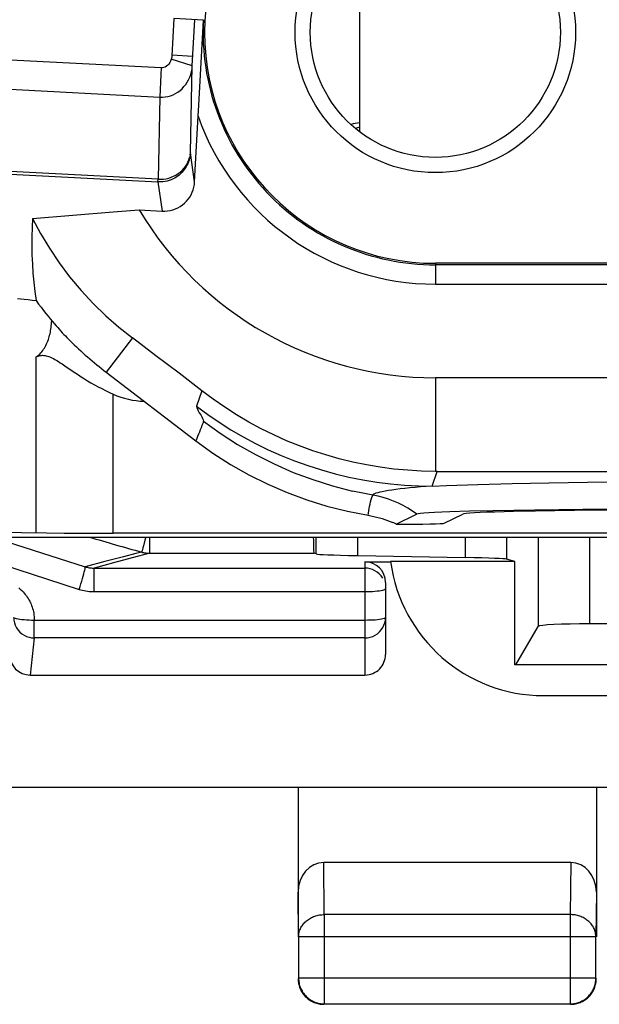
# Model space of a CAD drawing. Units: millimetres. Extents: x -22.4 to 22.4, y -24.5 to 24.5.
# Drawn here: x -6.7 to -1.1, y -24.5 to -14.9 of the extents above; entities that cross this region are included whole.
import ezdxf

# ---------------------------------------------------------------- set-up
doc = ezdxf.new("R2010")
doc.units = ezdxf.units.MM
doc.header["$LTSCALE"] = 16.335
doc.layers.get('0').update_dxf_attribs({"linetype": 'CONTINUOUS'})
for name, color, linetype in [('ASSI', 7, 'CONTINUOUS'), ('IMPORT_IGES', 7, 'CONTINUOUS'), ('MEC', 7, 'CONTINUOUS')]:
    doc.layers.add(name, color=color, linetype=linetype)

msp = doc.modelspace()

# ---------------------------------------------------------------- linework, layer by layer
at = {"color": 250, "linetype": 'CONTINUOUS'}
for p, q in [((-5.4414, -20.1162), (-5.4414, -19.9588)), ((-3.824, -20.1235), (-3.824, -19.9588)), ((-3.4203, -20.1388), (-3.4203, -19.9588)), ((-2.3769, -19.9588), (-2.3769, -20.1587)), ((-1.9738, -19.9588), (-1.9738, -20.1738)), ((-1.6648, -19.9588), (-1.6648, -20.8275)), ((-1.165, -19.9588), (-1.165, -20.8021)), ((-5.6969, -20.1499), (-5.8791, -20.197)), ((-5.6152, -20.1612), (-5.7951, -20.2089)), ((-5.5789, -20.1199), (-5.6969, -20.1499)), ((-5.4414, -20.1162), (-5.6152, -20.1612)), ((-5.5209, -20.1055), (-5.5789, -20.1199)), ((-5.5208, -20.1055), (-5.5194, -20.1059)), ((-5.4504, -20.1161), (-5.4414, -20.1162)), ((-5.8791, -20.197), (-6.0704, -20.2477)), ((-6.07, -20.2504), (-6.0704, -20.2477)), ((-5.7951, -20.2089), (-5.984, -20.2603)), ((-5.984, -20.489), (-5.984, -20.2603)), ((-3.35, -20.2), (-3.35, -21.3)), ((-3.3255, -20.2619), (-3.35, -20.2603)), ((-5.984, -20.489), (-3.35, -20.489)), ((-6.5658, -20.9393), (-6.5658, -20.7689)), ((-6.5658, -20.9393), (-6.6059, -21.3)), ((-3.35, -20.9393), (-6.5658, -20.9393))]:
    msp.add_line(p, q, dxfattribs=at)
at = {"color": 7, "linetype": 'CONTINUOUS'}
for p, q in [((-5.4414, -20.1162), (-3.8459, -20.1162)), ((-3.824, -20.1235), (-3.8459, -20.1162)), ((-3.4203, -20.1388), (-2.3769, -20.1587)), ((-1.8929, -20.1969), (-1.9738, -20.1738)), ((-5.984, -20.2603), (-3.35, -20.2603)), ((-3.35, -20.2), (-3.1, -20.2)), ((-1.8929, -20.1969), (-3.1004, -20.1969)), ((-1.8929, -21.2), (-1.8929, -20.1969)), ((-3.1929, -20.3366), (-3.2108, -20.3167)), ((-3.1776, -20.3589), (-3.1929, -20.3366)), ((-3.15, -20.4), (-3.15, -21.0997)), ((-1.882, -21.2), (-1.6648, -20.8275)), ((1.165, -20.8021), (-1.165, -20.8021)), ((1.8929, -21.2), (-1.8929, -21.2)), ((-6.6059, -21.3), (-3.35, -21.3)), ((-1.6134, -21.5), (1.6134, -21.5)), ((6.8058, -22.3942), (-6.8058, -22.3942))]:
    msp.add_line(p, q, dxfattribs=at)
at = {"color": 250, "linetype": 'CONTINUOUS'}
for points in [[(-7.6137, -19.9588), (-6.8948, -20.2182), (-6.1278, -20.4679)], [(-6.9578, -19.9588), (-6.8304, -20.0048), (-6.0704, -20.2477)], [(-5.4893, -19.9905), (-5.504, -20.0439), (-5.5096, -20.0651), (-5.5144, -20.0821)], [(-5.4808, -19.9588), (-5.4809, -19.9591), (-5.4893, -19.9905)], [(-5.5144, -20.0821), (-5.5184, -20.0944), (-5.5207, -20.1022), (-5.5208, -20.1055)], [(-5.4808, -20.1136), (-5.4771, -20.1141), (-5.4682, -20.115), (-5.4593, -20.1157), (-5.4504, -20.1161)], [(-6.1278, -20.4679), (-6.1197, -20.441), (-6.1117, -20.4141), (-6.1041, -20.3877), (-6.0969, -20.3622), (-6.0903, -20.3384), (-6.0845, -20.3165), (-6.0796, -20.297), (-6.0755, -20.2804), (-6.0726, -20.2669), (-6.0707, -20.2569), (-6.07, -20.2504)], [(-6.0704, -20.2477), (-6.061, -20.2504), (-6.0516, -20.2527), (-6.042, -20.2547), (-6.0325, -20.2564), (-6.0229, -20.2578), (-6.0132, -20.2589), (-6.0035, -20.2597), (-5.9938, -20.2602), (-5.984, -20.2603)], [(-6.7169, -20.4525), (-6.702, -20.4651), (-6.6882, -20.4778), (-6.6755, -20.4908), (-6.6638, -20.5038), (-6.653, -20.5169), (-6.6431, -20.53), (-6.6339, -20.5432), (-6.6254, -20.5565), (-6.6177, -20.5698), (-6.6105, -20.5833), (-6.6038, -20.5969), (-6.5977, -20.6107), (-6.5921, -20.6247), (-6.587, -20.639), (-6.5824, -20.6536), (-6.5783, -20.6686), (-6.5747, -20.684), (-6.5717, -20.6999), (-6.5692, -20.7163), (-6.5675, -20.7333), (-6.5663, -20.7508), (-6.5659, -20.7689)], [(-6.1278, -20.4679), (-6.1122, -20.4723), (-6.0965, -20.4762), (-6.0807, -20.4796), (-6.0648, -20.4824), (-6.0488, -20.4848), (-6.0327, -20.4866), (-6.0165, -20.4879), (-6.0003, -20.4887), (-5.984, -20.489)], [(-3.35, -20.489), (-3.3243, -20.4883), (-3.2997, -20.4877), (-3.2761, -20.487), (-3.2531, -20.4854), (-3.2311, -20.4831), (-3.2108, -20.4809), (-3.1929, -20.4783), (-3.1777, -20.4748), (-3.1656, -20.4714), (-3.1569, -20.4684), (-3.1517, -20.4648), (-3.15, -20.4603)], [(-3.35, -20.7689), (-6.5918, -20.7688), (-6.6168, -20.7679), (-6.6408, -20.7665), (-6.6638, -20.7649), (-6.6857, -20.763), (-6.7056, -20.7603), (-6.7232, -20.7573), (-6.7382, -20.7542), (-6.7501, -20.7506), (-6.7588, -20.7465), (-6.764, -20.7427), (-6.7658, -20.7396)], [(-6.7658, -20.7396), (-6.7641, -20.7657), (-6.759, -20.7914), (-6.7504, -20.8163), (-6.7386, -20.8401), (-6.7236, -20.8622), (-6.706, -20.882), (-6.6861, -20.8991), (-6.6644, -20.9133), (-6.6411, -20.9246), (-6.6166, -20.9327), (-6.5914, -20.9376), (-6.5658, -20.9393)], [(-3.35, -20.9393), (-3.3239, -20.9376), (-3.2982, -20.9325), (-3.2735, -20.9241), (-3.25, -20.9125), (-3.2282, -20.898), (-3.2086, -20.8808), (-3.1913, -20.8611), (-3.1768, -20.8394), (-3.1652, -20.816), (-3.1568, -20.7913), (-3.1517, -20.7656), (-3.15, -20.7396)], [(-3.15, -20.7396), (-3.1517, -20.744), (-3.1566, -20.7475), (-3.1647, -20.7506), (-3.176, -20.7539), (-3.1903, -20.7573), (-3.2076, -20.7601), (-3.2273, -20.7625), (-3.2493, -20.765), (-3.2731, -20.7666), (-3.2982, -20.7674), (-3.324, -20.768), (-3.35, -20.7689)]]:
    msp.add_lwpolyline(points, dxfattribs=at)
at = {"color": 7, "linetype": 'CONTINUOUS'}
for points in [[(-5.5194, -20.1059), (-5.5122, -20.1077), (-5.5035, -20.1097), (-5.4947, -20.1114), (-5.4859, -20.1129), (-5.4808, -20.1136)], [(-3.2108, -20.3167), (-3.2309, -20.2997), (-3.2528, -20.2856), (-3.2761, -20.2745), (-3.3003, -20.2666), (-3.3255, -20.2619)]]:
    msp.add_lwpolyline(points, dxfattribs=at)
at = {"color": 250, "linetype": 'CONTINUOUS'}
msp.add_arc((0, 0), 20.8497, 253.19137, 254.64528, dxfattribs=at)
at = {"color": 7, "linetype": 'CONTINUOUS'}
msp.add_arc((-1.6134, -20), 1.5, 187.54455, 270, dxfattribs=at)
for centre, major_axis, ratio, start_param, end_param in [((-3.3535, -16.4309), (0.3538, -0.3538), 0.999315, 2.449006, 2.625714), ((-3.3142, -16.4702), (-0.3538, 0.3538), 0.999315, -0.61317, -0.525605), ((-3.8458, -19.8162), (0, 0.3), 0.026186, -4.216246, -3.150319), ((0.6745, -20.1225), (4.5, 0), 0.008727, -3.115413, -2.713987), ((-6.4717, -20.175), (4.5, 0), 0.008727, 0.030543, 0.427606), ((-3.35, -20.4), (0, 0.2), 0.999962, -1.570796, 0), ((-1.165, -20.8283), (0.5, 0), 0.052408, 1.570796, 3.111049), ((-6.6058, -21.0997), (0.0221, 0.1991), 0.998613, -4.601679, -3.031187), ((-3.35, -21.0997), (0, 0.2003), 0.99863, -3.141593, -1.570796)]:
    msp.add_ellipse(centre, major_axis=major_axis, ratio=ratio, start_param=start_param, end_param=end_param, dxfattribs=at)
at = {"layer": 'ASSI', "color": 7, "linetype": 'CONTINUOUS'}
for p, q in [((-3.4, -16.0223), (-3.4, -14.0845)), ((-5.4414, -20.1162), (-3.8459, -20.1162)), ((-3.824, -20.1235), (-3.8459, -20.1162)), ((-3.4203, -20.1388), (-2.3769, -20.1587)), ((-1.8929, -20.1969), (-1.9738, -20.1738)), ((-5.984, -20.2603), (-3.35, -20.2603)), ((-3.35, -20.2), (-3.1, -20.2)), ((-1.8929, -20.1969), (-3.1004, -20.1969)), ((-1.8929, -21.2), (-1.8929, -20.1969)), ((-3.1929, -20.3366), (-3.2108, -20.3167)), ((-3.1776, -20.3589), (-3.1929, -20.3366)), ((-3.15, -20.4), (-3.15, -21.0997)), ((-1.882, -21.2), (-1.6648, -20.8275)), ((1.165, -20.8021), (-1.165, -20.8021)), ((1.8929, -21.2), (-1.8929, -21.2)), ((-6.6059, -21.3), (-3.35, -21.3)), ((-1.6134, -21.5), (1.6134, -21.5)), ((6.8058, -22.3942), (-6.8058, -22.3942)), ((-4, -22.4), (-4, -23.8443)), ((-1.1, -22.4), (-1.1, -23.8443)), ((-1.3493, -23.1226), (-3.7507, -23.1226)), ((-3.9956, -23.8443), (-3.9956, -24.2456)), ((-1.1044, -24.2456), (-1.1044, -23.8443)), ((-3.7456, -24.4956), (-1.3544, -24.4956))]:
    msp.add_line(p, q, dxfattribs=at)
at = {"layer": 'ASSI', "color": 250, "linetype": 'CONTINUOUS'}
for p, q in [((-5.4414, -20.1162), (-5.4414, -19.9588)), ((-3.824, -20.1235), (-3.824, -19.9588)), ((-3.4203, -20.1388), (-3.4203, -19.9588)), ((-2.3769, -19.9588), (-2.3769, -20.1587)), ((-1.9738, -19.9588), (-1.9738, -20.1738)), ((-1.6648, -19.9588), (-1.6648, -20.8275)), ((-1.165, -19.9588), (-1.165, -20.8021)), ((-5.6969, -20.1499), (-5.8791, -20.197)), ((-5.6152, -20.1612), (-5.7951, -20.2089)), ((-5.5789, -20.1199), (-5.6969, -20.1499)), ((-5.4414, -20.1162), (-5.6152, -20.1612)), ((-5.5209, -20.1055), (-5.5789, -20.1199)), ((-5.5208, -20.1055), (-5.5194, -20.1059)), ((-5.4504, -20.1161), (-5.4414, -20.1162)), ((-5.8791, -20.197), (-6.0704, -20.2477)), ((-5.7951, -20.2089), (-5.984, -20.2603)), ((-5.984, -20.489), (-5.984, -20.2603)), ((-3.35, -20.2), (-3.35, -21.3)), ((-3.3255, -20.2619), (-3.35, -20.2603)), ((-5.984, -20.489), (-3.35, -20.489)), ((-6.5658, -20.9393), (-6.5658, -20.7689)), ((-6.5658, -20.9393), (-6.6059, -21.3)), ((-3.35, -20.9393), (-6.5658, -20.9393)), ((-3.7456, -23.6278), (-3.7507, -23.1226)), ((-1.3493, -23.1226), (-1.3544, -23.6278)), ((-3.9956, -23.8443), (-4, -23.4105)), ((-1.1, -23.4105), (-1.1044, -23.8443)), ((-1.3544, -23.6278), (-3.7456, -23.6278)), ((-3.7456, -23.6278), (-3.7456, -24.4956)), ((-1.3544, -23.6278), (-1.3544, -24.4956)), ((-1.1044, -23.8443), (-3.9956, -23.8443)), ((-1.1044, -24.2456), (-3.9956, -24.2456))]:
    msp.add_line(p, q, dxfattribs=at)
for points in [[(-7.6137, -19.9588), (-6.8948, -20.2182), (-6.1278, -20.4679)], [(-6.9578, -19.9588), (-6.8304, -20.0048), (-6.0704, -20.2477)], [(-5.4893, -19.9905), (-5.504, -20.0439), (-5.5096, -20.0651), (-5.5144, -20.0821)], [(-5.4808, -19.9588), (-5.4809, -19.9591), (-5.4893, -19.9905)], [(-5.5144, -20.0821), (-5.5184, -20.0944), (-5.5207, -20.1022), (-5.5208, -20.1055)], [(-5.4808, -20.1136), (-5.4771, -20.1141), (-5.4682, -20.115), (-5.4593, -20.1157), (-5.4504, -20.1161)], [(-6.1278, -20.4679), (-6.1197, -20.441), (-6.1117, -20.4141), (-6.1041, -20.3877), (-6.0969, -20.3622), (-6.0903, -20.3384), (-6.0845, -20.3165), (-6.0796, -20.297), (-6.0755, -20.2804), (-6.0726, -20.2669), (-6.0707, -20.2569), (-6.07, -20.2504), (-6.0704, -20.2477)], [(-6.0704, -20.2477), (-6.061, -20.2504), (-6.0516, -20.2527), (-6.042, -20.2547), (-6.0325, -20.2564), (-6.0229, -20.2578), (-6.0132, -20.2589), (-6.0035, -20.2597), (-5.9938, -20.2602), (-5.984, -20.2603)], [(-6.7169, -20.4525), (-6.702, -20.4651), (-6.6882, -20.4778), (-6.6755, -20.4908), (-6.6638, -20.5038), (-6.653, -20.5169), (-6.6431, -20.53), (-6.6339, -20.5432), (-6.6254, -20.5565), (-6.6177, -20.5698), (-6.6105, -20.5833), (-6.6038, -20.5969), (-6.5977, -20.6107), (-6.5921, -20.6247), (-6.587, -20.639), (-6.5824, -20.6536), (-6.5783, -20.6686), (-6.5747, -20.684), (-6.5717, -20.6999), (-6.5692, -20.7163), (-6.5675, -20.7333), (-6.5663, -20.7508), (-6.5659, -20.7689)], [(-6.1278, -20.4679), (-6.1122, -20.4723), (-6.0965, -20.4762), (-6.0807, -20.4796), (-6.0648, -20.4824), (-6.0488, -20.4848), (-6.0327, -20.4866), (-6.0165, -20.4879), (-6.0003, -20.4887), (-5.984, -20.489)], [(-3.35, -20.489), (-3.3243, -20.4883), (-3.2997, -20.4877), (-3.2761, -20.487), (-3.2531, -20.4854), (-3.2311, -20.4831), (-3.2108, -20.4809), (-3.1929, -20.4783), (-3.1777, -20.4748), (-3.1656, -20.4714), (-3.1569, -20.4684), (-3.1517, -20.4648), (-3.15, -20.4603)], [(-3.35, -20.7689), (-6.5918, -20.7688), (-6.6168, -20.7679), (-6.6408, -20.7665), (-6.6638, -20.7649), (-6.6857, -20.763), (-6.7056, -20.7603), (-6.7232, -20.7573), (-6.7382, -20.7542), (-6.7501, -20.7506), (-6.7588, -20.7465), (-6.764, -20.7427), (-6.7658, -20.7396)], [(-6.7658, -20.7396), (-6.7641, -20.7657), (-6.759, -20.7914), (-6.7504, -20.8163), (-6.7386, -20.8401), (-6.7236, -20.8622), (-6.706, -20.882), (-6.6861, -20.8991), (-6.6644, -20.9133), (-6.6411, -20.9246), (-6.6166, -20.9327), (-6.5914, -20.9376), (-6.5658, -20.9393)], [(-3.35, -20.9393), (-3.3239, -20.9376), (-3.2982, -20.9325), (-3.2735, -20.9241), (-3.25, -20.9125), (-3.2282, -20.898), (-3.2086, -20.8808), (-3.1913, -20.8611), (-3.1768, -20.8394), (-3.1652, -20.816), (-3.1568, -20.7913), (-3.1517, -20.7656), (-3.15, -20.7396)], [(-3.15, -20.7396), (-3.1517, -20.744), (-3.1566, -20.7475), (-3.1647, -20.7506), (-3.176, -20.7539), (-3.1903, -20.7573), (-3.2076, -20.7601), (-3.2273, -20.7625), (-3.2493, -20.765), (-3.2731, -20.7666), (-3.2982, -20.7674), (-3.324, -20.768), (-3.35, -20.7689)], [(-3.9956, -23.8443), (-3.9953, -23.8341), (-3.9944, -23.8238), (-3.993, -23.8136), (-3.991, -23.8034), (-3.9884, -23.7934), (-3.9853, -23.7834), (-3.9817, -23.7736), (-3.9775, -23.764), (-3.9728, -23.7546), (-3.9676, -23.7453), (-3.9619, -23.7363), (-3.9557, -23.7275), (-3.949, -23.719), (-3.9419, -23.7107), (-3.9343, -23.7028), (-3.9263, -23.6951), (-3.9179, -23.6879), (-3.9091, -23.6809), (-3.8999, -23.6744), (-3.8904, -23.6682), (-3.8806, -23.6624), (-3.8704, -23.657), (-3.86, -23.6521), (-3.8493, -23.6476), (-3.8384, -23.6435), (-3.8272, -23.6399), (-3.8159, -23.6367), (-3.8045, -23.6341), (-3.7929, -23.6318), (-3.7811, -23.6301), (-3.7693, -23.6289), (-3.7575, -23.6281), (-3.7456, -23.6278)], [(-1.1044, -23.8443), (-1.1047, -23.8341), (-1.1056, -23.8238), (-1.107, -23.8136), (-1.109, -23.8034), (-1.1116, -23.7934), (-1.1147, -23.7835), (-1.1183, -23.7737), (-1.1225, -23.764), (-1.1272, -23.7546), (-1.1324, -23.7453), (-1.1381, -23.7363), (-1.1443, -23.7275), (-1.151, -23.719), (-1.1581, -23.7107), (-1.1657, -23.7028), (-1.1737, -23.6952), (-1.1821, -23.6879), (-1.1909, -23.6809), (-1.2001, -23.6744), (-1.2096, -23.6682), (-1.2194, -23.6624), (-1.2296, -23.657), (-1.24, -23.6521), (-1.2507, -23.6476), (-1.2616, -23.6435), (-1.2727, -23.6399), (-1.2841, -23.6367), (-1.2955, -23.6341), (-1.3071, -23.6318), (-1.3189, -23.6301), (-1.3306, -23.6289), (-1.3425, -23.6281), (-1.3544, -23.6278)]]:
    msp.add_lwpolyline(points, dxfattribs=at)
at = {"layer": 'ASSI', "color": 7, "linetype": 'CONTINUOUS'}
for points in [[(-5.5194, -20.1059), (-5.5122, -20.1077), (-5.5035, -20.1097), (-5.4947, -20.1114), (-5.4859, -20.1129), (-5.4808, -20.1136)], [(-3.2108, -20.3167), (-3.2309, -20.2997), (-3.2528, -20.2856), (-3.2761, -20.2745), (-3.3003, -20.2666), (-3.3255, -20.2619)], [(-4, -24.25), (-3.9997, -24.2619), (-3.9989, -24.2738), (-3.9975, -24.2856), (-3.9955, -24.2973), (-3.993, -24.3089)], [(-3.9956, -24.2456), (-3.9953, -24.2575), (-3.9945, -24.2694), (-3.9931, -24.2812), (-3.9911, -24.2929), (-3.9886, -24.3046), (-3.9855, -24.3161), (-3.9819, -24.3274), (-3.9777, -24.3385), (-3.973, -24.3495), (-3.9678, -24.3602), (-3.9621, -24.3706), (-3.9559, -24.3808), (-3.9493, -24.3906), (-3.9421, -24.4002), (-3.9346, -24.4093), (-3.9266, -24.4181), (-3.9181, -24.4266), (-3.9093, -24.4346), (-3.9002, -24.4421), (-3.8906, -24.4493), (-3.8808, -24.4559), (-3.8706, -24.4621), (-3.8602, -24.4678), (-3.8495, -24.473), (-3.8385, -24.4777), (-3.8274, -24.4819), (-3.8161, -24.4855), (-3.8046, -24.4886), (-3.7929, -24.4911), (-3.7812, -24.4931), (-3.7694, -24.4945), (-3.7575, -24.4953), (-3.7456, -24.4956)], [(-1.3544, -24.4956), (-1.3425, -24.4953), (-1.3306, -24.4945), (-1.3188, -24.4931), (-1.3071, -24.4911), (-1.2954, -24.4886), (-1.2839, -24.4855), (-1.2726, -24.4819), (-1.2615, -24.4777), (-1.2505, -24.473), (-1.2398, -24.4678), (-1.2294, -24.4621), (-1.2192, -24.4559), (-1.2094, -24.4493), (-1.1998, -24.4421), (-1.1907, -24.4346), (-1.1819, -24.4266), (-1.1734, -24.4181), (-1.1654, -24.4093), (-1.1579, -24.4002), (-1.1507, -24.3906), (-1.1441, -24.3808), (-1.1379, -24.3706), (-1.1322, -24.3602), (-1.127, -24.3495), (-1.1223, -24.3385), (-1.1181, -24.3274), (-1.1145, -24.3161), (-1.1114, -24.3046), (-1.1089, -24.2929), (-1.1069, -24.2812), (-1.1055, -24.2694), (-1.1047, -24.2575), (-1.1044, -24.2456)], [(-1.1611, -24.4137), (-1.1535, -24.4045), (-1.1464, -24.395), (-1.1397, -24.3852), (-1.1335, -24.375), (-1.1278, -24.3646), (-1.1226, -24.3539), (-1.1179, -24.3429), (-1.1137, -24.3318), (-1.1101, -24.3204), (-1.107, -24.3089), (-1.1045, -24.2973), (-1.1025, -24.2856), (-1.1011, -24.2738), (-1.1003, -24.2619), (-1.1, -24.25)], [(-3.993, -24.3089), (-3.9899, -24.3204), (-3.9863, -24.3318)], [(-3.9863, -24.3318), (-3.9821, -24.3429), (-3.9774, -24.3539), (-3.9722, -24.3646), (-3.9665, -24.375), (-3.9603, -24.3852), (-3.9536, -24.395), (-3.9465, -24.4045), (-3.9389, -24.4137)], [(-3.9389, -24.4137), (-3.9309, -24.4225), (-3.9225, -24.4309), (-3.9137, -24.4389)], [(-3.9137, -24.4389), (-3.9045, -24.4465), (-3.895, -24.4536), (-3.8852, -24.4603), (-3.875, -24.4665), (-3.8646, -24.4722), (-3.8539, -24.4774), (-3.8429, -24.4821), (-3.8318, -24.4863), (-3.8204, -24.4899), (-3.8089, -24.493), (-3.7973, -24.4955), (-3.7856, -24.4975), (-3.7738, -24.4989), (-3.7619, -24.4997), (-3.75, -24.5)], [(-1.35, -24.5), (-1.3381, -24.4997), (-1.3262, -24.4989), (-1.3144, -24.4975), (-1.3027, -24.4955), (-1.2911, -24.493)], [(-1.2911, -24.493), (-1.2796, -24.4899), (-1.2682, -24.4863)], [(-1.2682, -24.4863), (-1.2571, -24.4821), (-1.2461, -24.4774), (-1.2354, -24.4722), (-1.225, -24.4665), (-1.2148, -24.4603), (-1.205, -24.4536), (-1.1955, -24.4465), (-1.1863, -24.4389)], [(-1.1863, -24.4389), (-1.1775, -24.4309), (-1.1691, -24.4225), (-1.1611, -24.4137)]]:
    msp.add_lwpolyline(points, dxfattribs=at)
at = {"layer": 'ASSI', "color": 250, "linetype": 'CONTINUOUS'}
msp.add_arc((0, 0), 20.8497, 253.19137, 254.64528, dxfattribs=at)
at = {"layer": 'ASSI', "color": 7, "linetype": 'CONTINUOUS'}
msp.add_arc((-1.6134, -20), 1.5, 187.54455, 270, dxfattribs=at)
for centre, major_axis, ratio, start_param, end_param in [((-3.3535, -16.4309), (0.3538, -0.3538), 0.999315, 2.449006, 2.625714), ((-3.3142, -16.4702), (-0.3538, 0.3538), 0.999315, -0.61317, -0.525605), ((-3.8458, -19.8162), (0, 0.3), 0.026186, -4.216246, -3.150319), ((0.6745, -20.1225), (4.5, 0), 0.008727, -3.115413, -2.713987), ((-6.4717, -20.175), (4.5, 0), 0.008727, 0.030543, 0.427606), ((-3.35, -20.4), (0, 0.2), 0.999962, -1.570796, 0), ((-1.165, -20.8283), (0.5, 0), 0.052408, 1.570796, 3.111049), ((-6.6058, -21.0997), (0.0221, 0.1991), 0.998613, -4.601679, -3.031187), ((-3.35, -21.0997), (0, 0.2003), 0.99863, -3.141593, -1.570796), ((-3.75, -23.4113), (-0.0029, 0.2887), 0.866014, -0.008726, 1.559161), ((-1.35, -23.4113), (0.0029, 0.2887), 0.866014, -1.559161, 0.008726)]:
    msp.add_ellipse(centre, major_axis=major_axis, ratio=ratio, start_param=start_param, end_param=end_param, dxfattribs=at)
at = {"layer": 'IMPORT_IGES', "color": 250, "linetype": 'CONTINUOUS'}
for p, q in [((-4.9218, -14.9351), (-5.2085, -14.9201)), ((-5.0247, -15.2878), (-5.2272, -15.2763)), ((-5.0295, -15.3788), (-5.234, -15.3158)), ((-5.0479, -16.2246), (-5.0295, -15.3788)), ((-5.3447, -15.6825), (-5.3618, -16.4814)), ((-5.3618, -16.4814), (-14.1429, -16.0213)), ((-14.1407, -16.0478), (-5.3631, -16.5077)), ((-5.0504, -16.2482), (-5.0479, -16.2246)), ((-5.0068, -16.5067), (-5.0479, -16.2246)), ((-5.3631, -16.5077), (-5.3618, -16.4814)), ((-5.3631, -16.5077), (-5.3218, -16.7911)), ((-2.6656, -17.2985), (-2.6656, -17.5013)), ((-5.6121, -18.024), (-5.8664, -18.3566)), ((-6.5496, -18.2113), (-6.5494, -19.9163)), ((-2.6656, -18.4116), (-2.6656, -19.3212)), ((-4.9362, -18.5385), (-4.987, -18.6883)), ((-5.7982, -19.9222), (-5.7979, -18.5701)), ((-2.6965, -19.4633), (-2.6493, -19.3213)), ((-1.5635, -19.4311), (-1.1866, -19.4254)), ((-1.1866, -19.4254), (-0.5812, -19.4198)), ((-2.6965, -19.4633), (-2.5556, -19.4575)), ((-2.5556, -19.4575), (-2.2522, -19.4472)), ((-2.2522, -19.4472), (-1.9193, -19.4383)), ((-1.9193, -19.4383), (-1.5635, -19.4311))]:
    msp.add_line(p, q, dxfattribs=at)
at = {"layer": 'IMPORT_IGES', "color": 7, "linetype": 'CONTINUOUS'}
for p, q in [((-5.3319, -15.3997), (-14.1199, -14.9387)), ((-5.0295, -15.3788), (-5.006, -14.9307)), ((-14.1322, -15.2215), (-5.3447, -15.6825)), ((-5.3319, -15.3997), (-5.335, -15.4624)), ((-5.335, -15.4624), (-5.3447, -15.6825)), ((-5.0068, -16.5067), (-4.9734, -15.8698)), ((-6.5833, -16.8638), (-5.798, -16.7992)), ((-5.798, -16.7992), (-5.5464, -16.7793)), ((-5.5464, -16.7793), (-5.3218, -16.7911)), ((2.6585, -17.2985), (-2.6656, -17.2985)), ((2.6585, -17.3127), (-2.6656, -17.3127)), ((-2.6656, -17.5013), (2.6585, -17.5013)), ((-6.7276, -17.64), (-6.6647, -17.6468)), ((-6.6647, -17.6468), (-6.6245, -17.6513)), ((-6.6245, -17.6513), (-6.5858, -17.6559)), ((-6.5858, -17.6559), (-6.5486, -17.6605)), ((-5.3831, -18.1964), (-5.6121, -18.024)), ((-6.2946, -18.2763), (-6.2549, -18.3031)), ((-5.1584, -18.3675), (-5.3831, -18.1964)), ((-5.8664, -18.3566), (-4.9959, -19.0222)), ((-4.9362, -18.5385), (-5.1584, -18.3675)), ((2.6544, -18.4112), (-2.6656, -18.4116)), ((-2.6493, -19.3213), (-2.6656, -19.3212)), ((-2.3346, -19.7083), (-2.5246, -19.7138)), ((-2.1071, -19.7033), (-2.3346, -19.7083)), ((-1.7007, -19.6968), (-2.1071, -19.7033)), ((-1.9071, -19.7113), (-2.0884, -19.7161)), ((-1.6917, -19.707), (-1.9071, -19.7113)), ((-1.2302, -19.6919), (-1.7007, -19.6968)), ((-1.311, -19.7016), (-1.6917, -19.707)), ((-0.8754, -19.6977), (-1.311, -19.7016)), ((-0.5378, -19.6879), (-1.2302, -19.6919)), ((-3.0456, -19.8336), (-2.8473, -19.735)), ((-2.5785, -19.8252), (-2.3986, -19.7352)), ((-3.0709, -19.8218), (-3.0782, -19.8186)), ((-3.0636, -19.8251), (-3.0709, -19.8218)), ((-3.0564, -19.8284), (-3.0636, -19.8251)), ((-14.0894, -19.9588), (14.0897, -19.9588)), ((-6.9208, -19.9111), (-6.6898, -19.9139)), ((-6.6898, -19.9139), (-6.4485, -19.918)), ((-6.4485, -19.918), (-6.274, -19.9201)), ((-6.274, -19.9201), (-6.0777, -19.9215)), ((-6.0777, -19.9215), (-5.7984, -19.9222)), ((6.0143, -19.9218), (-5.7982, -19.9222))]:
    msp.add_line(p, q, dxfattribs=at)
for points in [[(-5.2085, -14.9201), (-5.2274, -15.2804), (-5.2278, -15.2845), (-5.2283, -15.2889), (-5.2289, -15.2933), (-5.2297, -15.298), (-5.2306, -15.3025), (-5.2316, -15.307), (-5.2327, -15.3114), (-5.234, -15.3158)], [(-4.9734, -15.8698), (-4.9671, -15.7603), (-4.9218, -14.9351)], [(-5.234, -15.3158), (-5.2408, -15.3328), (-5.2488, -15.3481), (-5.258, -15.3616), (-5.2686, -15.3734), (-5.2803, -15.3835), (-5.2926, -15.3912), (-5.3052, -15.3964), (-5.3183, -15.3992), (-5.3319, -15.3997)], [(-5.1287, -15.6011), (-5.1101, -15.5816), (-5.0932, -15.5605), (-5.078, -15.5379), (-5.0647, -15.5139), (-5.0534, -15.4886), (-5.0441, -15.4623), (-5.037, -15.4351), (-5.0321, -15.4072), (-5.0295, -15.3788)], [(-5.3447, -15.6825), (-5.3187, -15.6828), (-5.2927, -15.6807), (-5.2669, -15.6762), (-5.2415, -15.6693), (-5.2168, -15.66), (-5.193, -15.6485), (-5.1702, -15.6347), (-5.1488, -15.6189), (-5.1287, -15.6011)], [(-5.1055, -16.7143), (-5.0867, -16.6957), (-5.0697, -16.6758), (-5.0547, -16.6547), (-5.0414, -16.6321), (-5.0301, -16.6083), (-5.021, -16.5838), (-5.0141, -16.5588), (-5.0093, -16.5331), (-5.0068, -16.5067)], [(-5.3218, -16.7911), (-5.2953, -16.7912), (-5.2693, -16.7891), (-5.2438, -16.7849), (-5.2186, -16.7783), (-5.1938, -16.7695), (-5.17, -16.7587), (-5.1475, -16.7459), (-5.126, -16.7311), (-5.1055, -16.7143)], [(-6.5833, -16.8638), (-6.5877, -16.9519), (-6.5899, -17.0401), (-6.5902, -17.1284), (-6.5884, -17.2168), (-6.5845, -17.3053), (-6.5786, -17.394), (-6.5707, -17.4827), (-6.5607, -17.5715), (-6.5486, -17.6605)], [(-6.5833, -16.8638), (-6.5054, -17.0096), (-6.4193, -17.1528), (-6.3249, -17.2931), (-6.2218, -17.4305), (-6.1103, -17.5639), (-5.993, -17.6903), (-5.8708, -17.8088), (-5.7437, -17.9201), (-5.6121, -18.024)], [(-6.5486, -17.6605), (-6.5237, -17.6939), (-6.4994, -17.7257), (-6.476, -17.7559), (-6.4533, -17.7847), (-6.4315, -17.8119), (-6.4105, -17.8376), (-6.3906, -17.8618), (-6.3716, -17.8846), (-6.3535, -17.906)], [(-6.5496, -18.2113), (-6.5369, -18.2012), (-6.5248, -18.1909), (-6.5135, -18.1801), (-6.5028, -18.1692), (-6.4929, -18.1579), (-6.4835, -18.1462), (-6.4749, -18.134), (-6.4669, -18.1215), (-6.4594, -18.1087), (-6.4524, -18.0956), (-6.446, -18.0822), (-6.4399, -18.0686), (-6.4344, -18.0546), (-6.4292, -18.0404), (-6.4245, -18.0261), (-6.4202, -18.0117), (-6.4163, -17.997), (-6.4128, -17.9823), (-6.4097, -17.9674), (-6.4069, -17.9523), (-6.4045, -17.937), (-6.4025, -17.9215), (-6.4008, -17.9057), (-6.3993, -17.8897), (-6.3979, -17.8734), (-6.3966, -17.8567)], [(-6.3535, -17.906), (-6.3384, -17.9231), (-6.3233, -17.94), (-6.3083, -17.9565), (-6.2933, -17.9728), (-6.2784, -17.9888), (-6.2635, -18.0046), (-6.2488, -18.02), (-6.2342, -18.0352), (-6.2196, -18.0501)], [(-6.5496, -18.2113), (-6.539, -18.2056), (-6.5283, -18.2009), (-6.5175, -18.1972), (-6.5066, -18.1947), (-6.4956, -18.1931), (-6.4844, -18.1926), (-6.4729, -18.1931), (-6.4612, -18.1945), (-6.449, -18.1969), (-6.4364, -18.2003), (-6.4232, -18.2047), (-6.4095, -18.2102), (-6.3952, -18.2167), (-6.3802, -18.2242), (-6.3645, -18.2327), (-6.3481, -18.2423), (-6.331, -18.2528), (-6.3132, -18.2641), (-6.2946, -18.2763)], [(-6.2549, -18.3031), (-6.2113, -18.3329), (-6.1878, -18.3489), (-6.1629, -18.3656), (-6.1367, -18.383), (-6.1088, -18.401), (-6.0791, -18.4198), (-6.0477, -18.4392), (-6.0149, -18.4586), (-5.9808, -18.478), (-5.9454, -18.4975), (-5.9093, -18.5166), (-5.8727, -18.5349), (-5.8356, -18.5527), (-5.7979, -18.5701)], [(-3.8581, -19.1198), (-3.9862, -19.0733), (-4.1126, -19.0221), (-4.2372, -18.9662), (-4.3599, -18.9058), (-4.4804, -18.8409), (-4.5984, -18.7716), (-4.7138, -18.698), (-4.8265, -18.6203), (-4.9363, -18.5385)], [(-4.9959, -19.0222), (-4.8287, -19.1425), (-4.6564, -19.2531), (-4.4788, -19.3539), (-4.2955, -19.4451), (-4.1069, -19.5266), (-3.9149, -19.5977), (-3.7198, -19.6579), (-3.5211, -19.7077), (-3.319, -19.7471)], [(-2.6656, -19.3212), (-2.7999, -19.3182), (-2.9343, -19.3103), (-3.0684, -19.2975), (-3.2023, -19.2799), (-3.3357, -19.2574), (-3.4682, -19.2301), (-3.5995, -19.198), (-3.7295, -19.1612), (-3.8581, -19.1198)], [(-2.6493, -19.3213), (2.6525, -19.3213), (2.6535, -19.3213)], [(-3.319, -19.7471), (-3.2914, -19.752), (-3.264, -19.7577), (-3.2368, -19.7641), (-3.2098, -19.7714), (-3.183, -19.7793), (-3.1564, -19.788), (-3.1301, -19.7975), (-3.104, -19.8076), (-3.0782, -19.8186)], [(-2.5246, -19.7138), (-2.604, -19.7167), (-2.6725, -19.7196), (-2.7302, -19.7227), (-2.7764, -19.7257), (-2.8109, -19.7288), (-2.834, -19.7319), (-2.8456, -19.735)], [(-2.0884, -19.7161), (-2.1646, -19.7186), (-2.2304, -19.7212), (-2.2862, -19.724), (-2.3309, -19.7267), (-2.3645, -19.7295), (-2.387, -19.7324), (-2.3986, -19.7353)], [(-3.0456, -19.8336), (-3.0492, -19.8318), (-3.0564, -19.8284)]]:
    msp.add_lwpolyline(points, dxfattribs=at)
at = {"layer": 'IMPORT_IGES', "color": 250, "linetype": 'CONTINUOUS'}
for points in [[(-5.0504, -16.2482), (-5.0557, -16.2781), (-5.0606, -16.2963), (-5.0666, -16.3137), (-5.0733, -16.3303), (-5.0809, -16.3459), (-5.0891, -16.3608), (-5.0979, -16.3747), (-5.1071, -16.3878), (-5.1167, -16.4), (-5.1266, -16.4112), (-5.1367, -16.4216), (-5.1468, -16.4312)], [(-5.0479, -16.2246), (-5.0481, -16.2284), (-5.0484, -16.2323), (-5.0487, -16.2361), (-5.0491, -16.24), (-5.0496, -16.2438), (-5.05, -16.2476), (-5.0506, -16.2515), (-5.0511, -16.2553), (-5.0518, -16.2591)], [(-5.1463, -16.4121), (-5.1278, -16.3955), (-5.1109, -16.3775), (-5.0957, -16.3582), (-5.0825, -16.3379), (-5.0713, -16.3165), (-5.0622, -16.2943), (-5.0552, -16.2715)], [(-5.1468, -16.4312), (-5.1584, -16.4411), (-5.1711, -16.4508), (-5.185, -16.4603), (-5.2002, -16.4695), (-5.2165, -16.478), (-5.2341, -16.4859), (-5.2529, -16.4928), (-5.2728, -16.4987), (-5.2939, -16.5033), (-5.3161, -16.5065), (-5.3392, -16.508), (-5.3631, -16.5077)], [(-5.3618, -16.4814), (-5.3357, -16.4816), (-5.3097, -16.4797), (-5.284, -16.4758), (-5.2588, -16.4699), (-5.2342, -16.462), (-5.2105, -16.4522), (-5.1879, -16.4405), (-5.1664, -16.4271), (-5.1463, -16.4121)], [(-4.987, -18.6883), (-4.8791, -18.7677), (-4.7679, -18.8436), (-4.6533, -18.916), (-4.5355, -18.9846), (-4.4145, -19.0492), (-4.2909, -19.1096), (-4.1649, -19.1656), (-4.0365, -19.2171), (-3.906, -19.264)], [(-4.987, -18.6883), (-4.9843, -18.701), (-4.9793, -18.7153), (-4.972, -18.7314), (-4.9608, -18.7503), (-4.9473, -18.7709), (-4.9361, -18.7897), (-4.9285, -18.8056), (-4.9232, -18.8197), (-4.9201, -18.8321)], [(-4.9201, -18.8321), (-4.9275, -18.8539), (-4.9352, -18.8756), (-4.9432, -18.8971), (-4.9513, -18.9184), (-4.9598, -18.9395), (-4.9684, -18.9605), (-4.9773, -18.9812), (-4.9865, -19.0018), (-4.9959, -19.0222)], [(-4.9201, -18.8321), (-4.7579, -18.9492), (-4.5891, -19.0579), (-4.4142, -19.1577), (-4.2332, -19.2486), (-4.0471, -19.3299), (-3.8576, -19.401), (-3.6655, -19.4617), (-3.4712, -19.5118)], [(-3.906, -19.264), (-3.7736, -19.3061), (-3.6403, -19.3432), (-3.5061, -19.3753), (-3.3711, -19.4023), (-3.2357, -19.4244), (-3.1003, -19.4415), (-2.9653, -19.4536), (-2.8306, -19.4608), (-2.6965, -19.4632)], [(-2.8463, -19.7365), (-2.8889, -19.7063), (-2.933, -19.6784), (-2.9785, -19.653), (-3.0252, -19.6299), (-3.073, -19.6093), (-3.122, -19.5911), (-3.1721, -19.5753), (-3.2232, -19.5622), (-3.4712, -19.5118)], [(-2.6961, -19.4632), (-2.7539, -19.4671), (-2.8098, -19.4714), (-2.8634, -19.4761), (-2.9143, -19.481), (-2.9623, -19.4861), (-3.0073, -19.4915), (-3.049, -19.4968), (-3.0873, -19.5023), (-3.1222, -19.5077), (-3.1535, -19.5131), (-3.1813, -19.5185), (-3.2055, -19.5237), (-3.226, -19.5288), (-3.2428, -19.5338), (-3.2561, -19.5385), (-3.2659, -19.543), (-3.2721, -19.5473), (-3.275, -19.5514)], [(-3.319, -19.7471), (-3.3167, -19.7255), (-3.3137, -19.7039), (-3.3102, -19.6822), (-3.3059, -19.6605), (-3.301, -19.6387), (-3.2955, -19.6169), (-3.2893, -19.595), (-3.2825, -19.5732), (-3.275, -19.5514)]]:
    msp.add_lwpolyline(points, dxfattribs=at)
at = {"layer": 'IMPORT_IGES', "color": 7, "linetype": 'CONTINUOUS'}
for radius in [1.3639, 1.216]:
    msp.add_circle((-2.6656, -15.0534), radius, dxfattribs=at)
for centre, radius, start, end in [((-2.6656, -15.0534), 2.2451, 90, 269.99998), ((-2.6656, -15.0534), 2.2593, 177, 270), ((-2.6656, -15.0534), 2.4479, 199.48159, 269.99999), ((-2.6656, -15.0534), 3.3582, 210.92648, 270), ((-3.5751, -15.3597), 3.7725, 225.49334, 232.6), ((-5.4713, -17.8398), 0.8, 245.90667, 268.12092)]:
    msp.add_arc(centre, radius, start, end, dxfattribs=at)
msp.add_ellipse((-3.0782, -19.8249), major_axis=(0.5, 0), ratio=0.017455, start_param=4.77765, end_param=6.248279, dxfattribs=at)
at = {"layer": 'MEC', "color": 7, "linetype": 'CONTINUOUS'}
for p, q in [((-4, -22.4), (-4, -23.8443)), ((-1.1, -22.4), (-1.1, -23.8443)), ((-1.3493, -23.1226), (-3.7507, -23.1226)), ((-3.9956, -23.8443), (-3.9956, -24.2456)), ((-1.1044, -24.2456), (-1.1044, -23.8443)), ((-3.7456, -24.4956), (-1.3544, -24.4956))]:
    msp.add_line(p, q, dxfattribs=at)
at = {"layer": 'MEC', "color": 250, "linetype": 'CONTINUOUS'}
for p, q in [((-3.7456, -23.6278), (-3.7507, -23.1226)), ((-1.3493, -23.1226), (-1.3544, -23.6278)), ((-3.9956, -23.8443), (-4, -23.4105)), ((-1.1, -23.4105), (-1.1044, -23.8443)), ((-1.3544, -23.6278), (-3.7456, -23.6278)), ((-3.7456, -23.6278), (-3.7456, -24.4956)), ((-1.3544, -23.6278), (-1.3544, -24.4956)), ((-1.1044, -23.8443), (-3.9956, -23.8443)), ((-1.1044, -24.2456), (-3.9956, -24.2456))]:
    msp.add_line(p, q, dxfattribs=at)
for points in [[(-3.9956, -23.8443), (-3.9953, -23.8341), (-3.9944, -23.8238), (-3.993, -23.8136), (-3.991, -23.8034), (-3.9884, -23.7934), (-3.9853, -23.7834), (-3.9817, -23.7736), (-3.9775, -23.764), (-3.9728, -23.7546), (-3.9676, -23.7453), (-3.9619, -23.7363), (-3.9557, -23.7275), (-3.949, -23.719), (-3.9419, -23.7107), (-3.9343, -23.7028), (-3.9263, -23.6951), (-3.9179, -23.6879), (-3.9091, -23.6809), (-3.8999, -23.6744), (-3.8904, -23.6682), (-3.8806, -23.6624), (-3.8704, -23.657), (-3.86, -23.6521), (-3.8493, -23.6476), (-3.8384, -23.6435), (-3.8272, -23.6399), (-3.8159, -23.6367), (-3.8045, -23.6341), (-3.7929, -23.6318), (-3.7811, -23.6301), (-3.7693, -23.6289), (-3.7575, -23.6281), (-3.7456, -23.6278)], [(-1.1044, -23.8443), (-1.1047, -23.8341), (-1.1056, -23.8238), (-1.107, -23.8136), (-1.109, -23.8034), (-1.1116, -23.7934), (-1.1147, -23.7835), (-1.1183, -23.7737), (-1.1225, -23.764), (-1.1272, -23.7546), (-1.1324, -23.7453), (-1.1381, -23.7363), (-1.1443, -23.7275), (-1.151, -23.719), (-1.1581, -23.7107), (-1.1657, -23.7028), (-1.1737, -23.6952), (-1.1821, -23.6879), (-1.1909, -23.6809), (-1.2001, -23.6744), (-1.2096, -23.6682), (-1.2194, -23.6624), (-1.2296, -23.657), (-1.24, -23.6521), (-1.2507, -23.6476), (-1.2616, -23.6435), (-1.2727, -23.6399), (-1.2841, -23.6367), (-1.2955, -23.6341), (-1.3071, -23.6318), (-1.3189, -23.6301), (-1.3306, -23.6289), (-1.3425, -23.6281), (-1.3544, -23.6278)]]:
    msp.add_lwpolyline(points, dxfattribs=at)
at = {"layer": 'MEC', "color": 7, "linetype": 'CONTINUOUS'}
for points in [[(-4, -24.25), (-3.9997, -24.2619), (-3.9989, -24.2738), (-3.9975, -24.2856), (-3.9955, -24.2973), (-3.993, -24.3089)], [(-3.9956, -24.2456), (-3.9953, -24.2575), (-3.9945, -24.2694), (-3.9931, -24.2812), (-3.9911, -24.2929), (-3.9886, -24.3046), (-3.9855, -24.3161), (-3.9819, -24.3274), (-3.9777, -24.3385), (-3.973, -24.3495), (-3.9678, -24.3602), (-3.9621, -24.3706), (-3.9559, -24.3808), (-3.9493, -24.3906), (-3.9421, -24.4002), (-3.9346, -24.4093), (-3.9266, -24.4181), (-3.9181, -24.4266), (-3.9093, -24.4346), (-3.9002, -24.4421), (-3.8906, -24.4493), (-3.8808, -24.4559), (-3.8706, -24.4621), (-3.8602, -24.4678), (-3.8495, -24.473), (-3.8385, -24.4777), (-3.8274, -24.4819), (-3.8161, -24.4855), (-3.8046, -24.4886), (-3.7929, -24.4911), (-3.7812, -24.4931), (-3.7694, -24.4945), (-3.7575, -24.4953), (-3.7456, -24.4956)], [(-1.3544, -24.4956), (-1.3425, -24.4953), (-1.3306, -24.4945), (-1.3188, -24.4931), (-1.3071, -24.4911), (-1.2954, -24.4886), (-1.2839, -24.4855), (-1.2726, -24.4819), (-1.2615, -24.4777), (-1.2505, -24.473), (-1.2398, -24.4678), (-1.2294, -24.4621), (-1.2192, -24.4559), (-1.2094, -24.4493), (-1.1998, -24.4421), (-1.1907, -24.4346), (-1.1819, -24.4266), (-1.1734, -24.4181), (-1.1654, -24.4093), (-1.1579, -24.4002), (-1.1507, -24.3906), (-1.1441, -24.3808), (-1.1379, -24.3706), (-1.1322, -24.3602), (-1.127, -24.3495), (-1.1223, -24.3385), (-1.1181, -24.3274), (-1.1145, -24.3161), (-1.1114, -24.3046), (-1.1089, -24.2929), (-1.1069, -24.2812), (-1.1055, -24.2694), (-1.1047, -24.2575), (-1.1044, -24.2456)], [(-1.1611, -24.4137), (-1.1535, -24.4045), (-1.1464, -24.395), (-1.1397, -24.3852), (-1.1335, -24.375), (-1.1278, -24.3646), (-1.1226, -24.3539), (-1.1179, -24.3429), (-1.1137, -24.3318), (-1.1101, -24.3204), (-1.107, -24.3089), (-1.1045, -24.2973), (-1.1025, -24.2856), (-1.1011, -24.2738), (-1.1003, -24.2619), (-1.1, -24.25)], [(-3.993, -24.3089), (-3.9899, -24.3204), (-3.9863, -24.3318)], [(-3.9863, -24.3318), (-3.9821, -24.3429), (-3.9774, -24.3539), (-3.9722, -24.3646), (-3.9665, -24.375), (-3.9603, -24.3852), (-3.9536, -24.395), (-3.9465, -24.4045), (-3.9389, -24.4137)], [(-3.9389, -24.4137), (-3.9309, -24.4225), (-3.9225, -24.4309), (-3.9137, -24.4389)], [(-3.9137, -24.4389), (-3.9045, -24.4465), (-3.895, -24.4536), (-3.8852, -24.4603), (-3.875, -24.4665), (-3.8646, -24.4722), (-3.8539, -24.4774), (-3.8429, -24.4821), (-3.8318, -24.4863), (-3.8204, -24.4899), (-3.8089, -24.493), (-3.7973, -24.4955), (-3.7856, -24.4975), (-3.7738, -24.4989), (-3.7619, -24.4997), (-3.75, -24.5)], [(-1.35, -24.5), (-1.3381, -24.4997), (-1.3262, -24.4989), (-1.3144, -24.4975), (-1.3027, -24.4955), (-1.2911, -24.493)], [(-1.2911, -24.493), (-1.2796, -24.4899), (-1.2682, -24.4863)], [(-1.2682, -24.4863), (-1.2571, -24.4821), (-1.2461, -24.4774), (-1.2354, -24.4722), (-1.225, -24.4665), (-1.2148, -24.4603), (-1.205, -24.4536), (-1.1955, -24.4465), (-1.1863, -24.4389)], [(-1.1863, -24.4389), (-1.1775, -24.4309), (-1.1691, -24.4225), (-1.1611, -24.4137)]]:
    msp.add_lwpolyline(points, dxfattribs=at)
for centre, major_axis, start_param, end_param in [((-3.75, -23.4113), (-0.0029, 0.2887), -0.008726, 1.559161), ((-1.35, -23.4113), (0.0029, 0.2887), -1.559161, 0.008726)]:
    msp.add_ellipse(centre, major_axis=major_axis, ratio=0.866014, start_param=start_param, end_param=end_param, dxfattribs=at)

doc.saveas('drawing.dxf')
